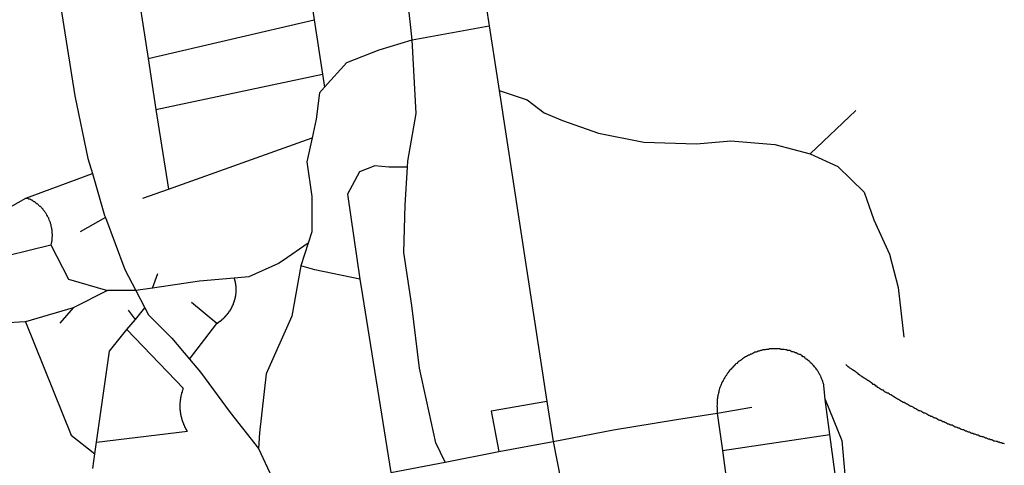
# Model space of a CAD drawing. Extents: x -29025 to -8025, y -2576 to 12274.
# Drawn here: x -13380 to -13153, y 7592 to 7695 of the extents above; entities that cross this region are included whole.
import ezdxf

# ---------------------------------------------------------------- set-up
doc = ezdxf.new("R2010")
doc.units = 0
doc.layers.add('AMBI_EIXORUAS', color=252, linetype='CONTINUOUS')

msp = doc.modelspace()

# ---------------------------------------------------------------- linework, layer by layer
at = {"layer": 'AMBI_EIXORUAS'}
for points, elevation in [([(-13373.74, 7717.07), (-13367.46, 7677.11), (-13364.4, 7662.66), (-13363.38, 7659.15)], 3828.33), ([(-13315.1, 7714.5), (-13312.11, 7694.66)], 3797.55), ([(-13275.15, 7715.72), (-13271.73, 7693.31)], 3801.33), ([(-13289.51, 7690.07), (-13291.37, 7707.08), (-13292.6, 7712.21)], 3804.03), ([(-13353.63, 7706.13), (-13350.46, 7685.75)], 3805.38), ([(-13350.46, 7685.75), (-13312.11, 7694.66)], 3805.11), ([(-13312.11, 7694.66), (-13310.23, 7682.1)], 3810.78), ([(-13289.51, 7690.07), (-13271.73, 7693.31)], 3803.76), ([(-13271.73, 7693.31), (-13269.42, 7678.32)], 3816.72), ([(-13309.76, 7679.13), (-13304.56, 7684.8), (-13297.15, 7687.77), (-13289.51, 7690.07)], 3814.56), ([(-13290.57, 7660.64), (-13290.48, 7661.99), (-13288.56, 7673.06), (-13289.51, 7690.07)], 3830.49), ([(-13350.46, 7685.75), (-13348.69, 7674)], 3817.26), ([(-13348.69, 7674), (-13310.23, 7682.1)], 3816.99), ([(-13310.23, 7682.1), (-13309.76, 7679.13)], 3814.83), ([(-13309.76, 7679.13), (-13310.88, 7677.78), (-13311.7, 7671.71), (-13312.62, 7667.39)], 3824.55), ([(-13269.42, 7678.32), (-13262.93, 7676.16), (-13259.02, 7673.19), (-13254.8, 7671.44), (-13246.42, 7668.47), (-13235.96, 7666.44), (-13223.84, 7666.04), (-13215.89, 7666.71), (-13205.69, 7665.9), (-13197.56, 7663.74)], 3834), ([(-13269.42, 7678.32), (-13258.36, 7606.5)], 3899.34), ([(-13348.69, 7674), (-13345.8, 7655.51)], 3834.81), ([(-13197.56, 7663.74), (-13187.03, 7673.73)], 3833.73), ([(-13345.8, 7655.51), (-13312.62, 7667.39)], 3834.54), ([(-13312.62, 7667.39), (-13313.81, 7661.85), (-13312.69, 7653.89), (-13312.69, 7645.65), (-13313.54, 7643.09)], 3849.93), ([(-13197.56, 7663.74), (-13191.19, 7660.77), (-13185.07, 7654.83), (-13182.84, 7648.49), (-13179.24, 7640.52), (-13177.24, 7632.83), (-13175.91, 7621.35)], 3885.84), ([(-13378.77, 7653.48), (-13363.38, 7659.15)], 3835.35), ([(-13363.38, 7659.15), (-13360.55, 7649.43), (-13360.37, 7649.03)], 3842.37), ([(-13290.57, 7660.64), (-13294.88, 7660.64), (-13298.15, 7660.91), (-13301.66, 7659.56), (-13304.45, 7654.43), (-13301.59, 7634.72)], 3862.89), ([(-13281.89, 7592.46), (-13284.01, 7596.92), (-13287.81, 7614.2), (-13289.55, 7628.64), (-13291.46, 7640.93), (-13291.11, 7651.86), (-13290.57, 7660.64)], 3914.73), ([(-13351.72, 7653.48), (-13345.8, 7655.51)], 3836.97), ([(-13386.42, 7649.16), (-13378.77, 7653.48)], 3840.48), ([(-13378.77, 7653.48), (-13378.29, 7653.48), (-13378.14, 7653.35), (-13377.98, 7653.35), (-13377.82, 7653.21), (-13377.67, 7653.21), (-13377.51, 7653.08), (-13377.36, 7653.08), (-13377.2, 7652.94), (-13377.07, 7652.81), (-13376.91, 7652.67), (-13376.76, 7652.67), (-13376.62, 7652.54), (-13376.46, 7652.4), (-13376.34, 7652.27), (-13376.21, 7652.27), (-13376.05, 7652.13), (-13375.92, 7652), (-13375.79, 7651.86), (-13375.66, 7651.73), (-13375.53, 7651.59), (-13375.42, 7651.59), (-13375.3, 7651.46), (-13375.17, 7651.32), (-13375.07, 7651.19), (-13374.93, 7651.05), (-13374.83, 7650.92), (-13374.73, 7650.78), (-13374.63, 7650.65), (-13374.5, 7650.51), (-13374.42, 7650.38), (-13374.32, 7650.24), (-13374.22, 7650.11), (-13374.12, 7649.97), (-13374.04, 7649.84), (-13373.94, 7649.57), (-13373.86, 7649.43), (-13373.79, 7649.3), (-13373.68, 7649.16), (-13373.61, 7649.03), (-13373.53, 7648.89), (-13373.48, 7648.76), (-13373.41, 7648.49), (-13373.33, 7648.35), (-13373.28, 7648.22), (-13373.23, 7648.08), (-13373.15, 7647.95), (-13373.1, 7647.68), (-13373.05, 7647.54), (-13373, 7647.41), (-13372.99, 7647.27), (-13372.94, 7647), (-13372.88, 7646.87), (-13372.87, 7646.73), (-13372.82, 7646.6), (-13372.79, 7646.33), (-13372.77, 7646.19), (-13372.75, 7646.06), (-13372.72, 7645.79), (-13372.73, 7645.65), (-13372.71, 7645.52), (-13372.71, 7645.38), (-13372.69, 7645.11), (-13372.69, 7644.98), (-13372.7, 7644.84), (-13372.7, 7644.57), (-13372.71, 7644.44), (-13372.71, 7644.3), (-13372.74, 7644.03), (-13372.74, 7643.9), (-13372.77, 7643.76), (-13372.77, 7643.63), (-13372.81, 7643.36), (-13372.83, 7643.22), (-13372.87, 7643.09), (-13372.93, 7642.82), (-13372.95, 7642.68)], 3847.23), ([(-13360.37, 7649.03), (-13366.22, 7645.65)], 3844.26), ([(-13360.37, 7649.03), (-13355.85, 7637.01), (-13353.34, 7632.15)], 3863.7), ([(-13313.54, 7643.09), (-13319.3, 7639.04), (-13320.4, 7638.36), (-13327.22, 7635.26), (-13330.59, 7634.99)], 3860.73), ([(-13313.54, 7643.09), (-13315.2, 7637.82)], 3858.84), ([(-13383.02, 7640.25), (-13372.95, 7642.68)], 3848.58), ([(-13372.95, 7642.68), (-13368.88, 7634.72), (-13359.85, 7632.15)], 3862.62), ([(-13315.2, 7637.82), (-13317.29, 7626.21), (-13323.26, 7612.85), (-13324.76, 7599.21), (-13325.03, 7595.57)], 3908.25), ([(-13301.59, 7634.72), (-13311.99, 7636.88), (-13315.2, 7637.82)], 3863.16), ([(-13349.51, 7632.69), (-13348.22, 7636.07)], 3862.35), ([(-13330.59, 7634.99), (-13338.65, 7634.31), (-13349.51, 7632.69)], 3862.08), ([(-13334.66, 7624.46), (-13334.64, 7624.46), (-13334.61, 7624.46), (-13334.59, 7624.59), (-13334.56, 7624.59), (-13334.54, 7624.59), (-13334.51, 7624.59), (-13334.48, 7624.59), (-13334.45, 7624.59), (-13334.43, 7624.59), (-13334.4, 7624.59), (-13334.38, 7624.59), (-13334.38, 7624.73), (-13334.34, 7624.73), (-13334.32, 7624.73), (-13334.29, 7624.73), (-13334.27, 7624.73), (-13334.24, 7624.73), (-13334.21, 7624.73), (-13334.18, 7624.73), (-13334.16, 7624.86), (-13334.13, 7624.86), (-13334.11, 7624.86), (-13334.07, 7624.86), (-13334.05, 7624.86), (-13334.02, 7624.86), (-13334.02, 7624.86), (-13334, 7625), (-13333.97, 7625), (-13333.94, 7625), (-13333.91, 7625), (-13333.89, 7625), (-13333.86, 7625), (-13333.84, 7625), (-13333.8, 7625), (-13333.78, 7625.13), (-13333.75, 7625.13), (-13333.73, 7625.13), (-13333.7, 7625.13), (-13333.7, 7625.13), (-13333.67, 7625.13), (-13333.64, 7625.13), (-13333.62, 7625.27), (-13333.59, 7625.27), (-13333.59, 7625.27), (-13333.57, 7625.27), (-13333.53, 7625.27), (-13333.51, 7625.27), (-13333.48, 7625.27), (-13333.46, 7625.4), (-13333.43, 7625.4), (-13333.4, 7625.4), (-13333.37, 7625.4), (-13333.35, 7625.4), (-13333.35, 7625.4), (-13333.32, 7625.54), (-13333.3, 7625.54), (-13333.26, 7625.54), (-13333.24, 7625.54), (-13333.21, 7625.54), (-13333.19, 7625.54), (-13333.19, 7625.54), (-13333.16, 7625.67), (-13333.13, 7625.67), (-13333.1, 7625.67), (-13333.1, 7625.67), (-13333.08, 7625.67), (-13333.05, 7625.67), (-13333.05, 7625.67), (-13333.03, 7625.81), (-13332.99, 7625.81), (-13332.97, 7625.81), (-13332.97, 7625.81), (-13332.94, 7625.81), (-13332.92, 7625.81), (-13332.92, 7625.81), (-13332.89, 7625.94), (-13332.86, 7625.94), (-13332.83, 7625.94), (-13332.83, 7625.94), (-13332.81, 7625.94), (-13332.78, 7625.94), (-13332.78, 7625.94), (-13332.76, 7626.08), (-13332.72, 7626.08), (-13332.72, 7626.08), (-13332.7, 7626.08), (-13332.67, 7626.08), (-13332.65, 7626.08), (-13332.62, 7626.21), (-13332.62, 7626.21), (-13332.59, 7626.21), (-13332.56, 7626.21), (-13332.56, 7626.21), (-13332.54, 7626.21), (-13332.51, 7626.35), (-13332.49, 7626.35), (-13332.45, 7626.35), (-13332.45, 7626.35), (-13332.43, 7626.35), (-13332.4, 7626.35), (-13332.4, 7626.48), (-13332.38, 7626.48), (-13332.35, 7626.48), (-13332.34, 7626.48), (-13332.32, 7626.48), (-13332.29, 7626.48), (-13332.29, 7626.48), (-13332.27, 7626.62), (-13332.27, 7626.62), (-13332.23, 7626.62), (-13332.21, 7626.62), (-13332.21, 7626.62), (-13332.18, 7626.62), (-13332.16, 7626.75), (-13332.13, 7626.75), (-13332.13, 7626.75), (-13332.1, 7626.75), (-13332.07, 7626.75), (-13332.07, 7626.89), (-13332.05, 7626.89), (-13332.05, 7626.89), (-13332.02, 7626.89), (-13332.02, 7626.89), (-13332, 7626.89), (-13331.96, 7626.89), (-13331.94, 7627.02), (-13331.9, 7627.02), (-13331.89, 7627.02), (-13331.88, 7627.02), (-13331.85, 7627.02), (-13331.85, 7627.16), (-13331.83, 7627.16), (-13331.83, 7627.16), (-13331.8, 7627.16), (-13331.77, 7627.16), (-13331.77, 7627.16), (-13331.74, 7627.29), (-13331.72, 7627.29), (-13331.69, 7627.29), (-13331.69, 7627.29), (-13331.67, 7627.43), (-13331.63, 7627.43), (-13331.61, 7627.43), (-13331.61, 7627.43), (-13331.58, 7627.43), (-13331.58, 7627.56), (-13331.55, 7627.56), (-13331.55, 7627.56), (-13331.52, 7627.56), (-13331.52, 7627.56), (-13331.5, 7627.56), (-13331.5, 7627.7), (-13331.47, 7627.7), (-13331.47, 7627.7), (-13331.45, 7627.7), (-13331.45, 7627.7), (-13331.41, 7627.7), (-13331.41, 7627.7), (-13331.39, 7627.83), (-13331.39, 7627.83), (-13331.36, 7627.83), (-13331.36, 7627.83), (-13331.33, 7627.83), (-13331.3, 7627.97), (-13331.28, 7627.97), (-13331.28, 7627.97), (-13331.25, 7627.97), (-13331.25, 7628.1), (-13331.25, 7628.1), (-13331.22, 7628.1), (-13331.22, 7628.1), (-13331.19, 7628.1), (-13331.19, 7628.1), (-13331.17, 7628.24), (-13331.17, 7628.24), (-13331.14, 7628.24), (-13331.14, 7628.24), (-13331.14, 7628.24), (-13331.11, 7628.24), (-13331.11, 7628.37), (-13331.09, 7628.37), (-13331.09, 7628.37), (-13331.06, 7628.37), (-13331.06, 7628.37), (-13331.06, 7628.51), (-13331.03, 7628.51), (-13331.03, 7628.51), (-13331, 7628.51), (-13331, 7628.51), (-13330.98, 7628.64), (-13330.94, 7628.64), (-13330.94, 7628.64), (-13330.92, 7628.78), (-13330.92, 7628.78), (-13330.89, 7628.78), (-13330.89, 7628.78), (-13330.89, 7628.78), (-13330.86, 7628.78), (-13330.86, 7628.91), (-13330.83, 7628.91), (-13330.83, 7628.91), (-13330.83, 7628.91), (-13330.81, 7628.91), (-13330.81, 7629.05), (-13330.78, 7629.05), (-13330.78, 7629.05), (-13330.78, 7629.05), (-13330.76, 7629.05), (-13330.75, 7629.18), (-13330.75, 7629.18), (-13330.72, 7629.18), (-13330.72, 7629.18), (-13330.72, 7629.18), (-13330.7, 7629.32), (-13330.7, 7629.32), (-13330.7, 7629.32), (-13330.66, 7629.32), (-13330.66, 7629.45), (-13330.64, 7629.45), (-13330.64, 7629.45), (-13330.64, 7629.45), (-13330.61, 7629.45), (-13330.61, 7629.59), (-13330.61, 7629.59), (-13330.58, 7629.59), (-13330.58, 7629.59), (-13330.58, 7629.59), (-13330.55, 7629.59), (-13330.55, 7629.72), (-13330.55, 7629.72), (-13330.55, 7629.72), (-13330.52, 7629.72), (-13330.52, 7629.72), (-13330.52, 7629.86), (-13330.52, 7629.86), (-13330.49, 7629.86), (-13330.49, 7629.86), (-13330.47, 7629.99), (-13330.47, 7629.99), (-13330.47, 7629.99), (-13330.44, 7629.99), (-13330.44, 7630.13), (-13330.44, 7630.13), (-13330.41, 7630.13), (-13330.41, 7630.13), (-13330.41, 7630.13), (-13330.41, 7630.26), (-13330.41, 7630.26), (-13330.38, 7630.26), (-13330.38, 7630.26), (-13330.38, 7630.26), (-13330.38, 7630.4), (-13330.35, 7630.4), (-13330.35, 7630.4), (-13330.35, 7630.4), (-13330.35, 7630.4), (-13330.35, 7630.53), (-13330.35, 7630.53), (-13330.33, 7630.53), (-13330.33, 7630.53), (-13330.33, 7630.53), (-13330.32, 7630.67), (-13330.32, 7630.67), (-13330.29, 7630.67), (-13330.29, 7630.67), (-13330.29, 7630.67), (-13330.29, 7630.67), (-13330.29, 7630.8), (-13330.29, 7630.8), (-13330.27, 7630.8), (-13330.26, 7630.8), (-13330.26, 7630.8), (-13330.26, 7630.94), (-13330.26, 7630.94), (-13330.26, 7630.94), (-13330.26, 7630.94), (-13330.26, 7630.94), (-13330.23, 7631.07), (-13330.22, 7631.07), (-13330.22, 7631.07), (-13330.22, 7631.07), (-13330.22, 7631.07), (-13330.22, 7631.21), (-13330.2, 7631.21), (-13330.2, 7631.21), (-13330.2, 7631.21), (-13330.2, 7631.34), (-13330.2, 7631.34), (-13330.2, 7631.34), (-13330.2, 7631.34), (-13330.19, 7631.48), (-13330.19, 7631.48), (-13330.19, 7631.48), (-13330.19, 7631.48), (-13330.17, 7631.48), (-13330.17, 7631.61), (-13330.17, 7631.61), (-13330.17, 7631.61), (-13330.17, 7631.61), (-13330.17, 7631.75), (-13330.17, 7631.75), (-13330.17, 7631.75), (-13330.17, 7631.75), (-13330.16, 7631.88), (-13330.16, 7631.88), (-13330.16, 7631.88), (-13330.16, 7632.02), (-13330.16, 7632.02), (-13330.16, 7632.02), (-13330.16, 7632.15), (-13330.16, 7632.15), (-13330.16, 7632.15), (-13330.15, 7632.29), (-13330.15, 7632.29), (-13330.15, 7632.29), (-13330.15, 7632.29), (-13330.15, 7632.42), (-13330.15, 7632.42), (-13330.15, 7632.42), (-13330.15, 7632.56), (-13330.15, 7632.56), (-13330.14, 7632.56), (-13330.14, 7632.69), (-13330.14, 7632.69), (-13330.17, 7632.69), (-13330.17, 7632.83), (-13330.17, 7632.83), (-13330.17, 7632.83), (-13330.17, 7632.96), (-13330.16, 7632.96), (-13330.16, 7632.96), (-13330.18, 7633.1), (-13330.18, 7633.1), (-13330.18, 7633.1), (-13330.18, 7633.1), (-13330.18, 7633.23), (-13330.21, 7633.23), (-13330.21, 7633.23), (-13330.21, 7633.37), (-13330.21, 7633.37), (-13330.21, 7633.37), (-13330.22, 7633.37), (-13330.22, 7633.37), (-13330.22, 7633.5), (-13330.22, 7633.5), (-13330.26, 7633.5), (-13330.25, 7633.64), (-13330.25, 7633.64), (-13330.25, 7633.64), (-13330.25, 7633.64), (-13330.28, 7633.77), (-13330.28, 7633.77), (-13330.28, 7633.77), (-13330.28, 7633.77), (-13330.28, 7633.77), (-13330.3, 7633.91), (-13330.3, 7633.91), (-13330.3, 7633.91), (-13330.29, 7633.91), (-13330.29, 7633.91), (-13330.33, 7633.91), (-13330.33, 7634.04), (-13330.33, 7634.04), (-13330.33, 7634.04), (-13330.32, 7634.04), (-13330.34, 7634.04), (-13330.34, 7634.18), (-13330.34, 7634.18), (-13330.34, 7634.18), (-13330.38, 7634.18), (-13330.37, 7634.18), (-13330.37, 7634.31), (-13330.37, 7634.31), (-13330.39, 7634.31), (-13330.39, 7634.31), (-13330.39, 7634.31), (-13330.42, 7634.31), (-13330.42, 7634.45), (-13330.44, 7634.45), (-13330.44, 7634.45), (-13330.44, 7634.58), (-13330.47, 7634.58), (-13330.47, 7634.58), (-13330.47, 7634.58), (-13330.47, 7634.58), (-13330.49, 7634.58), (-13330.49, 7634.72), (-13330.49, 7634.72), (-13330.52, 7634.72), (-13330.52, 7634.72), (-13330.52, 7634.72), (-13330.54, 7634.85), (-13330.54, 7634.85), (-13330.57, 7634.85), (-13330.57, 7634.85), (-13330.57, 7634.99), (-13330.56, 7634.99), (-13330.59, 7634.99)], 3873.15), ([(-13301.59, 7634.72), (-13301.01, 7630.94), (-13294.42, 7590.03)], 3919.32), ([(-13359.85, 7632.15), (-13367.84, 7628.1)], 3866.94), ([(-13353.34, 7632.15), (-13359.85, 7632.15)], 3863.97), ([(-13349.51, 7632.69), (-13353.34, 7632.15)], 3863.43), ([(-13353.34, 7632.15), (-13351.26, 7628.1)], 3868.02), ([(-13367.84, 7628.1), (-13378.81, 7624.86)], 3869.37), ([(-13367.84, 7628.1), (-13370.93, 7624.59)], 3870.18), ([(-13353.42, 7625.4), (-13355.06, 7627.56)], 3870.72), ([(-13353.42, 7625.4), (-13351.26, 7628.1)], 3870.45), ([(-13351.26, 7628.1), (-13350.42, 7626.48), (-13344.99, 7621.08), (-13340.94, 7616.22)], 3883.14), ([(-13334.66, 7624.46), (-13340.51, 7629.32)], 3873.42), ([(-13378.81, 7624.86), (-13378.97, 7624.86), (-13383.98, 7624.59)], 3869.64), ([(-13378.81, 7624.86), (-13368.24, 7598.67), (-13362.78, 7594.35)], 3907.98), ([(-13355.38, 7623.11), (-13353.42, 7625.4)], 3873.96), ([(-13362.4, 7597.05), (-13341.4, 7599.62), (-13341.4, 7599.62), (-13341.43, 7599.62), (-13341.42, 7599.62), (-13341.45, 7599.62), (-13341.45, 7599.62), (-13341.48, 7599.75), (-13341.48, 7599.75), (-13341.51, 7599.75), (-13341.5, 7599.75), (-13341.52, 7599.75), (-13341.52, 7599.89), (-13341.56, 7599.89), (-13341.56, 7599.89), (-13341.57, 7599.89), (-13341.57, 7599.89), (-13341.61, 7599.89), (-13341.61, 7600.02), (-13341.63, 7600.02), (-13341.63, 7600.02), (-13341.65, 7600.02), (-13341.65, 7600.02), (-13341.68, 7600.02), (-13341.68, 7600.02), (-13341.71, 7600.16), (-13341.73, 7600.16), (-13341.73, 7600.16), (-13341.76, 7600.16), (-13341.76, 7600.16), (-13341.78, 7600.16), (-13341.81, 7600.29), (-13341.81, 7600.29), (-13341.83, 7600.29), (-13341.83, 7600.29), (-13341.86, 7600.43), (-13341.86, 7600.43), (-13341.89, 7600.43), (-13341.89, 7600.43), (-13341.91, 7600.43), (-13341.94, 7600.56), (-13341.94, 7600.56), (-13341.94, 7600.56), (-13341.96, 7600.56), (-13341.96, 7600.56), (-13341.99, 7600.56), (-13341.99, 7600.7), (-13342.01, 7600.7), (-13342.01, 7600.7), (-13342.04, 7600.7), (-13342.03, 7600.7), (-13342.06, 7600.83), (-13342.06, 7600.83), (-13342.09, 7600.83), (-13342.09, 7600.83), (-13342.09, 7600.83), (-13342.11, 7600.97), (-13342.14, 7600.97), (-13342.14, 7600.97), (-13342.16, 7600.97), (-13342.16, 7600.97), (-13342.19, 7601.1), (-13342.19, 7601.1), (-13342.19, 7601.1), (-13342.21, 7601.1), (-13342.21, 7601.1), (-13342.24, 7601.1), (-13342.24, 7601.24), (-13342.26, 7601.24), (-13342.26, 7601.24), (-13342.28, 7601.24), (-13342.28, 7601.24), (-13342.28, 7601.37), (-13342.32, 7601.37), (-13342.32, 7601.37), (-13342.32, 7601.37), (-13342.33, 7601.37), (-13342.33, 7601.51), (-13342.37, 7601.51), (-13342.37, 7601.51), (-13342.38, 7601.51), (-13342.38, 7601.64), (-13342.41, 7601.64), (-13342.41, 7601.64), (-13342.41, 7601.64), (-13342.43, 7601.64), (-13342.43, 7601.64), (-13342.43, 7601.78), (-13342.46, 7601.78), (-13342.46, 7601.78), (-13342.46, 7601.78), (-13342.48, 7601.78), (-13342.48, 7601.78), (-13342.51, 7601.78), (-13342.51, 7601.91), (-13342.51, 7601.91), (-13342.53, 7601.91), (-13342.53, 7601.91), (-13342.53, 7602.05), (-13342.56, 7602.05), (-13342.56, 7602.05), (-13342.59, 7602.05), (-13342.59, 7602.18), (-13342.59, 7602.18), (-13342.61, 7602.18), (-13342.61, 7602.18), (-13342.61, 7602.18), (-13342.64, 7602.18), (-13342.64, 7602.32), (-13342.64, 7602.32), (-13342.64, 7602.32), (-13342.66, 7602.32), (-13342.65, 7602.45), (-13342.69, 7602.45), (-13342.69, 7602.45), (-13342.69, 7602.45), (-13342.7, 7602.59), (-13342.7, 7602.59), (-13342.74, 7602.59), (-13342.74, 7602.59), (-13342.74, 7602.72), (-13342.75, 7602.72), (-13342.75, 7602.72), (-13342.75, 7602.72), (-13342.75, 7602.72), (-13342.75, 7602.72), (-13342.78, 7602.86), (-13342.78, 7602.86), (-13342.78, 7602.86), (-13342.8, 7602.86), (-13342.8, 7602.86), (-13342.8, 7602.99), (-13342.8, 7602.99), (-13342.8, 7602.99), (-13342.83, 7602.99), (-13342.83, 7602.99), (-13342.83, 7602.99), (-13342.83, 7603.13), (-13342.86, 7603.13), (-13342.86, 7603.13), (-13342.86, 7603.26), (-13342.88, 7603.26), (-13342.88, 7603.26), (-13342.87, 7603.4), (-13342.9, 7603.4), (-13342.9, 7603.4), (-13342.9, 7603.4), (-13342.9, 7603.4), (-13342.92, 7603.4), (-13342.92, 7603.53), (-13342.92, 7603.53), (-13342.92, 7603.53), (-13342.92, 7603.53), (-13342.95, 7603.53), (-13342.95, 7603.67), (-13342.95, 7603.67), (-13342.95, 7603.67), (-13342.95, 7603.67), (-13342.95, 7603.67), (-13342.97, 7603.67), (-13342.97, 7603.8), (-13342.97, 7603.8), (-13342.97, 7603.8), (-13342.97, 7603.8), (-13342.97, 7603.8), (-13343, 7603.94), (-13343, 7603.94), (-13342.99, 7603.94), (-13342.99, 7603.94), (-13342.99, 7603.94), (-13342.99, 7604.07), (-13342.99, 7604.07), (-13343.02, 7604.07), (-13343.02, 7604.07), (-13343.02, 7604.07), (-13343.02, 7604.21), (-13343.02, 7604.21), (-13343.02, 7604.21), (-13343.02, 7604.21), (-13343.04, 7604.21), (-13343.04, 7604.21), (-13343.04, 7604.34), (-13343.04, 7604.34), (-13343.04, 7604.34), (-13343.04, 7604.34), (-13343.04, 7604.34), (-13343.04, 7604.48), (-13343.03, 7604.48), (-13343.03, 7604.48), (-13343.06, 7604.48), (-13343.06, 7604.48), (-13343.06, 7604.61), (-13343.06, 7604.61), (-13343.06, 7604.61), (-13343.06, 7604.61), (-13343.06, 7604.61), (-13343.06, 7604.75), (-13343.06, 7604.75), (-13343.06, 7604.75), (-13343.08, 7604.75), (-13343.08, 7604.75), (-13343.08, 7604.75), (-13343.08, 7604.88), (-13343.08, 7604.88), (-13343.08, 7604.88), (-13343.08, 7604.88), (-13343.08, 7604.88), (-13343.07, 7605.02), (-13343.07, 7605.02), (-13343.07, 7605.02), (-13343.07, 7605.02), (-13343.07, 7605.02), (-13343.07, 7605.02), (-13343.1, 7605.15), (-13343.1, 7605.15), (-13343.1, 7605.15), (-13343.1, 7605.15), (-13343.1, 7605.15), (-13343.1, 7605.29), (-13343.1, 7605.29), (-13343.1, 7605.29), (-13343.09, 7605.29), (-13343.09, 7605.29), (-13343.09, 7605.42), (-13343.09, 7605.42), (-13343.09, 7605.42), (-13343.09, 7605.42), (-13343.09, 7605.42), (-13343.09, 7605.56), (-13343.09, 7605.56), (-13343.09, 7605.56), (-13343.09, 7605.56), (-13343.09, 7605.56), (-13343.09, 7605.56), (-13343.09, 7605.69), (-13343.08, 7605.69), (-13343.08, 7605.69), (-13343.08, 7605.69), (-13343.08, 7605.69), (-13343.08, 7605.83), (-13343.08, 7605.83), (-13343.08, 7605.83), (-13343.08, 7605.83), (-13343.08, 7605.83), (-13343.08, 7605.83), (-13343.08, 7605.96), (-13343.08, 7605.96), (-13343.08, 7605.96), (-13343.08, 7605.96), (-13343.08, 7605.96), (-13343.07, 7606.1), (-13343.07, 7606.1), (-13343.07, 7606.1), (-13343.07, 7606.1), (-13343.07, 7606.1), (-13343.07, 7606.23), (-13343.07, 7606.23), (-13343.07, 7606.23), (-13343.07, 7606.23), (-13343.07, 7606.23), (-13343.05, 7606.37), (-13343.05, 7606.37), (-13343.05, 7606.37), (-13343.05, 7606.37), (-13343.05, 7606.37), (-13343.04, 7606.5), (-13343.04, 7606.5), (-13343.04, 7606.5), (-13343.04, 7606.5), (-13343.04, 7606.5), (-13343.04, 7606.5), (-13343.04, 7606.64), (-13343.04, 7606.64), (-13343.04, 7606.64), (-13343.01, 7606.64), (-13343.01, 7606.64), (-13343.01, 7606.77), (-13343.01, 7606.77), (-13343.01, 7606.77), (-13343.01, 7606.77), (-13343.01, 7606.91), (-13343.01, 7606.91), (-13343.01, 7606.91), (-13342.98, 7606.91), (-13342.98, 7607.04), (-13342.98, 7607.04), (-13342.98, 7607.04), (-13342.97, 7607.04), (-13342.97, 7607.04), (-13342.97, 7607.18), (-13342.97, 7607.18), (-13342.95, 7607.18), (-13342.95, 7607.18), (-13342.94, 7607.31), (-13342.94, 7607.31), (-13342.94, 7607.31), (-13342.91, 7607.31), (-13342.91, 7607.45), (-13342.91, 7607.45), (-13342.91, 7607.45), (-13342.89, 7607.58), (-13342.89, 7607.58), (-13342.89, 7607.58), (-13342.88, 7607.72), (-13342.86, 7607.72), (-13342.86, 7607.72), (-13342.86, 7607.72), (-13342.86, 7607.85), (-13342.83, 7607.85), (-13342.83, 7607.85), (-13342.83, 7607.85), (-13342.83, 7607.85), (-13342.82, 7607.99), (-13342.8, 7607.99), (-13342.8, 7607.99), (-13342.8, 7607.99), (-13342.8, 7607.99), (-13342.8, 7608.12), (-13342.77, 7608.12), (-13342.77, 7608.12), (-13342.76, 7608.12), (-13342.76, 7608.12), (-13342.76, 7608.12), (-13342.74, 7608.26), (-13342.74, 7608.26), (-13342.74, 7608.26), (-13342.74, 7608.26), (-13342.74, 7608.26), (-13342.71, 7608.39), (-13342.71, 7608.39), (-13342.7, 7608.39), (-13342.7, 7608.39), (-13342.68, 7608.39), (-13342.68, 7608.53), (-13342.68, 7608.53), (-13342.68, 7608.53), (-13342.65, 7608.53), (-13342.65, 7608.53), (-13342.65, 7608.53), (-13342.62, 7608.66), (-13342.62, 7608.66), (-13342.59, 7608.66), (-13342.59, 7608.8), (-13342.59, 7608.8), (-13342.57, 7608.8), (-13342.57, 7608.8), (-13342.56, 7608.93), (-13342.53, 7608.93), (-13342.53, 7608.93), (-13342.53, 7608.93), (-13342.53, 7608.93), (-13342.51, 7609.07), (-13342.51, 7609.07), (-13342.51, 7609.07), (-13342.5, 7609.07), (-13342.48, 7609.07), (-13342.48, 7609.2), (-13342.48, 7609.2), (-13342.45, 7609.2), (-13342.45, 7609.2), (-13342.45, 7609.2), (-13342.43, 7609.34), (-13342.42, 7609.34), (-13342.4, 7609.34), (-13342.4, 7609.34), (-13342.39, 7609.34), (-13342.37, 7609.47), (-13342.37, 7609.47), (-13342.37, 7609.47), (-13342.34, 7609.47), (-13355.38, 7623.11)], 3904.74), ([(-13362.4, 7597.05), (-13359.43, 7618.11), (-13355.38, 7623.11)], 3905.01), ([(-13340.94, 7616.22), (-13334.66, 7624.46)], 3882.87), ([(-13194.11, 7606.91), (-13194.36, 7610.15), (-13194.4, 7610.42), (-13194.47, 7610.55), (-13194.55, 7610.82), (-13194.62, 7611.09), (-13194.72, 7611.36), (-13194.79, 7611.5), (-13194.9, 7611.77), (-13195, 7612.04), (-13195.1, 7612.31), (-13195.2, 7612.44), (-13195.33, 7612.71), (-13195.45, 7612.85), (-13195.58, 7613.12), (-13195.71, 7613.39), (-13195.84, 7613.52), (-13195.97, 7613.79), (-13196.12, 7613.93), (-13196.27, 7614.2), (-13196.43, 7614.33), (-13196.58, 7614.47), (-13196.73, 7614.74), (-13196.91, 7614.87), (-13197.07, 7615.14), (-13197.26, 7615.28), (-13197.44, 7615.41), (-13197.61, 7615.68), (-13197.8, 7615.82), (-13198, 7615.95), (-13198.19, 7616.09), (-13198.4, 7616.22), (-13198.6, 7616.36), (-13198.79, 7616.63), (-13199.02, 7616.76), (-13199.23, 7616.76), (-13199.43, 7617.03), (-13199.65, 7617.17), (-13199.88, 7617.3), (-13200.12, 7617.3), (-13200.33, 7617.44), (-13200.56, 7617.57), (-13200.8, 7617.71), (-13201.04, 7617.71), (-13201.27, 7617.84), (-13201.51, 7617.98), (-13201.77, 7617.98), (-13202.01, 7618.11), (-13202.24, 7618.25), (-13202.51, 7618.25), (-13202.77, 7618.25), (-13203, 7618.38), (-13203.27, 7618.38), (-13203.54, 7618.52), (-13203.77, 7618.52), (-13204.03, 7618.52), (-13204.29, 7618.52), (-13204.56, 7618.65), (-13204.83, 7618.65), (-13205.09, 7618.65), (-13205.36, 7618.65), (-13205.62, 7618.65), (-13205.88, 7618.65), (-13206.15, 7618.65), (-13206.41, 7618.65), (-13206.68, 7618.65), (-13206.94, 7618.65), (-13207.21, 7618.52), (-13207.48, 7618.52), (-13207.71, 7618.52), (-13207.98, 7618.38), (-13208.24, 7618.38), (-13208.51, 7618.38), (-13208.78, 7618.25), (-13209.05, 7618.25), (-13209.32, 7618.11), (-13209.55, 7618.11), (-13209.81, 7617.98), (-13210.06, 7617.84), (-13210.33, 7617.84), (-13210.56, 7617.71), (-13210.83, 7617.57), (-13211.07, 7617.44), (-13211.31, 7617.44), (-13211.55, 7617.17), (-13211.8, 7617.17), (-13212.04, 7617.03), (-13212.28, 7616.9), (-13212.52, 7616.76), (-13212.73, 7616.63), (-13212.98, 7616.49), (-13213.19, 7616.36), (-13213.43, 7616.09), (-13213.65, 7615.95), (-13213.86, 7615.82), (-13214.08, 7615.68), (-13214.29, 7615.55), (-13214.49, 7615.28), (-13214.7, 7615.14), (-13214.89, 7615.01), (-13215.08, 7614.74), (-13215.3, 7614.6), (-13215.48, 7614.33), (-13215.64, 7614.2), (-13215.84, 7613.93), (-13216, 7613.79), (-13216.19, 7613.66), (-13216.35, 7613.39), (-13216.52, 7613.12), (-13216.68, 7612.98), (-13216.82, 7612.71), (-13216.98, 7612.44), (-13217.12, 7612.31), (-13217.25, 7612.04), (-13217.4, 7611.77), (-13217.53, 7611.63), (-13217.64, 7611.36), (-13217.78, 7611.09), (-13217.9, 7610.96), (-13218.01, 7610.69), (-13218.09, 7610.42), (-13218.2, 7610.15), (-13218.31, 7609.88), (-13218.39, 7609.74), (-13218.48, 7609.47), (-13218.54, 7609.2), (-13218.62, 7608.93), (-13218.68, 7608.66), (-13218.74, 7608.39), (-13218.8, 7608.12), (-13218.86, 7607.99), (-13218.92, 7607.72), (-13218.95, 7607.45), (-13218.98, 7607.18), (-13219.02, 7606.91), (-13219.05, 7606.64), (-13219.05, 7606.37), (-13219.06, 7606.1), (-13219.07, 7605.83), (-13219.07, 7605.69), (-13219.08, 7605.42), (-13219.06, 7605.15), (-13219.06, 7604.88), (-13219.02, 7604.61), (-13219, 7603.8)], 3905.82), ([(-13340.94, 7616.22), (-13338.42, 7613.25), (-13331.58, 7603.94), (-13325.03, 7595.57)], 3908.52), ([(-13152.62, 7596.65), (-13152.89, 7596.78), (-13153.12, 7596.78), (-13153.38, 7596.92), (-13153.62, 7596.92), (-13153.88, 7597.05), (-13154.12, 7597.05), (-13154.35, 7597.19), (-13154.61, 7597.19), (-13154.86, 7597.32), (-13155.09, 7597.32), (-13155.35, 7597.46), (-13155.59, 7597.59), (-13155.86, 7597.59), (-13156.09, 7597.73), (-13156.33, 7597.73), (-13156.56, 7597.86), (-13156.83, 7598), (-13157.06, 7598), (-13157.3, 7598.13), (-13157.56, 7598.27), (-13157.8, 7598.27), (-13158.03, 7598.4), (-13158.29, 7598.4), (-13158.54, 7598.54), (-13158.77, 7598.67), (-13159, 7598.67), (-13159.27, 7598.81), (-13159.51, 7598.94), (-13159.74, 7598.94), (-13159.98, 7599.08), (-13160.24, 7599.08), (-13160.48, 7599.21), (-13160.72, 7599.35), (-13160.95, 7599.35), (-13161.19, 7599.48), (-13161.42, 7599.62), (-13161.69, 7599.62), (-13161.92, 7599.75), (-13162.16, 7599.89), (-13162.39, 7599.89), (-13162.63, 7600.02), (-13162.87, 7600.16), (-13163.1, 7600.29), (-13163.34, 7600.29), (-13163.6, 7600.43), (-13163.84, 7600.56), (-13164.07, 7600.56), (-13164.31, 7600.7), (-13164.55, 7600.83), (-13164.78, 7600.97), (-13165.02, 7600.97), (-13165.25, 7601.1), (-13165.49, 7601.24), (-13165.73, 7601.24), (-13165.96, 7601.37), (-13166.2, 7601.51), (-13166.43, 7601.64), (-13166.67, 7601.78), (-13166.9, 7601.78), (-13167.14, 7601.91), (-13167.35, 7602.05), (-13167.58, 7602.05), (-13167.82, 7602.18), (-13168.06, 7602.32), (-13168.29, 7602.45), (-13168.53, 7602.59), (-13168.76, 7602.59), (-13169, 7602.72), (-13169.24, 7602.86), (-13169.45, 7602.99), (-13169.68, 7602.99), (-13169.91, 7603.13), (-13170.16, 7603.26), (-13170.39, 7603.4), (-13170.6, 7603.53), (-13170.83, 7603.67), (-13171.07, 7603.8), (-13171.3, 7603.8), (-13171.52, 7603.94), (-13171.75, 7604.07), (-13171.99, 7604.21), (-13172.22, 7604.34), (-13172.43, 7604.34), (-13172.66, 7604.48), (-13172.9, 7604.61), (-13173.11, 7604.75), (-13173.35, 7604.88), (-13173.58, 7605.02), (-13173.79, 7605.15), (-13174.03, 7605.29), (-13174.23, 7605.29), (-13174.47, 7605.42), (-13174.7, 7605.56), (-13174.92, 7605.69), (-13175.15, 7605.83), (-13175.36, 7605.96), (-13175.6, 7606.1), (-13175.8, 7606.23), (-13176.04, 7606.23), (-13176.25, 7606.37), (-13176.48, 7606.5), (-13176.7, 7606.64), (-13176.93, 7606.77), (-13177.14, 7606.91), (-13177.37, 7607.04), (-13177.58, 7607.18), (-13177.82, 7607.31), (-13178.03, 7607.45), (-13178.24, 7607.58), (-13178.47, 7607.72), (-13178.68, 7607.85), (-13178.91, 7607.99), (-13179.13, 7608.12), (-13179.33, 7608.26), (-13179.56, 7608.39), (-13179.78, 7608.39), (-13179.99, 7608.53), (-13180.22, 7608.66), (-13180.43, 7608.8), (-13180.64, 7609.07), (-13180.85, 7609.07), (-13181.06, 7609.2), (-13181.29, 7609.34), (-13181.51, 7609.47), (-13181.71, 7609.61), (-13181.92, 7609.74), (-13182.15, 7610.01), (-13182.37, 7610.01), (-13182.57, 7610.28), (-13182.78, 7610.42), (-13182.98, 7610.42), (-13183.2, 7610.69), (-13183.4, 7610.82), (-13183.61, 7610.96), (-13183.82, 7611.09), (-13184.05, 7611.23), (-13184.26, 7611.36), (-13184.48, 7611.5), (-13184.68, 7611.63), (-13184.89, 7611.77), (-13185.1, 7611.9), (-13185.31, 7612.04), (-13185.51, 7612.17), (-13185.72, 7612.31), (-13185.91, 7612.44), (-13186.11, 7612.58), (-13186.32, 7612.71), (-13186.53, 7612.98), (-13186.74, 7613.12), (-13186.95, 7613.25), (-13187.16, 7613.39), (-13187.37, 7613.52), (-13187.57, 7613.66), (-13187.76, 7613.79), (-13187.97, 7613.93), (-13188.17, 7614.06), (-13188.38, 7614.2), (-13188.56, 7614.33), (-13188.77, 7614.47), (-13188.98, 7614.74), (-13189.34, 7615.01)], 3948.75), ([(-13193.02, 7598.81), (-13194.11, 7606.91)], 3911.76), ([(-13194.11, 7606.91), (-13190.27, 7597.46), (-13189.52, 7589.63)], 3930.12), ([(-13258.36, 7606.5), (-13271.23, 7604.21), (-13269.45, 7594.89)], 3912.3), ([(-13258.36, 7606.5), (-13256.95, 7597.19)], 3910.41), ([(-13219, 7603.8), (-13210.99, 7605.15)], 3905.55), ([(-13256.95, 7597.19), (-13242.97, 7599.89), (-13228.41, 7602.32), (-13219, 7603.8)], 3910.14), ([(-13219, 7603.8), (-13217.83, 7595.16)], 3916.08), ([(-13217.83, 7595.16), (-13193.02, 7598.81)], 3915.81), ([(-13185.35, 7542.38), (-13193.02, 7598.81)], 3987.36), ([(-13362.78, 7594.35), (-13362.4, 7597.05)], 3907.71), ([(-13325.03, 7595.57), (-13320.86, 7586.66), (-13319.91, 7585.17)], 3929.58), ([(-13269.45, 7594.89), (-13256.95, 7597.19)], 3912.03), ([(-13256.95, 7597.19), (-13243.61, 7529.42)], 4003.02), ([(-13363.25, 7590.98), (-13362.78, 7594.35)], 3910.95), ([(-13281.89, 7592.46), (-13269.45, 7594.89)], 3914.46), ([(-13217.83, 7595.16), (-13209.99, 7536.84)], 3992.76), ([(-13294.42, 7590.03), (-13281.89, 7592.46)], 3919.05)]:
    msp.add_lwpolyline(points, dxfattribs=dict(at, elevation=elevation))

doc.saveas('drawing.dxf')
